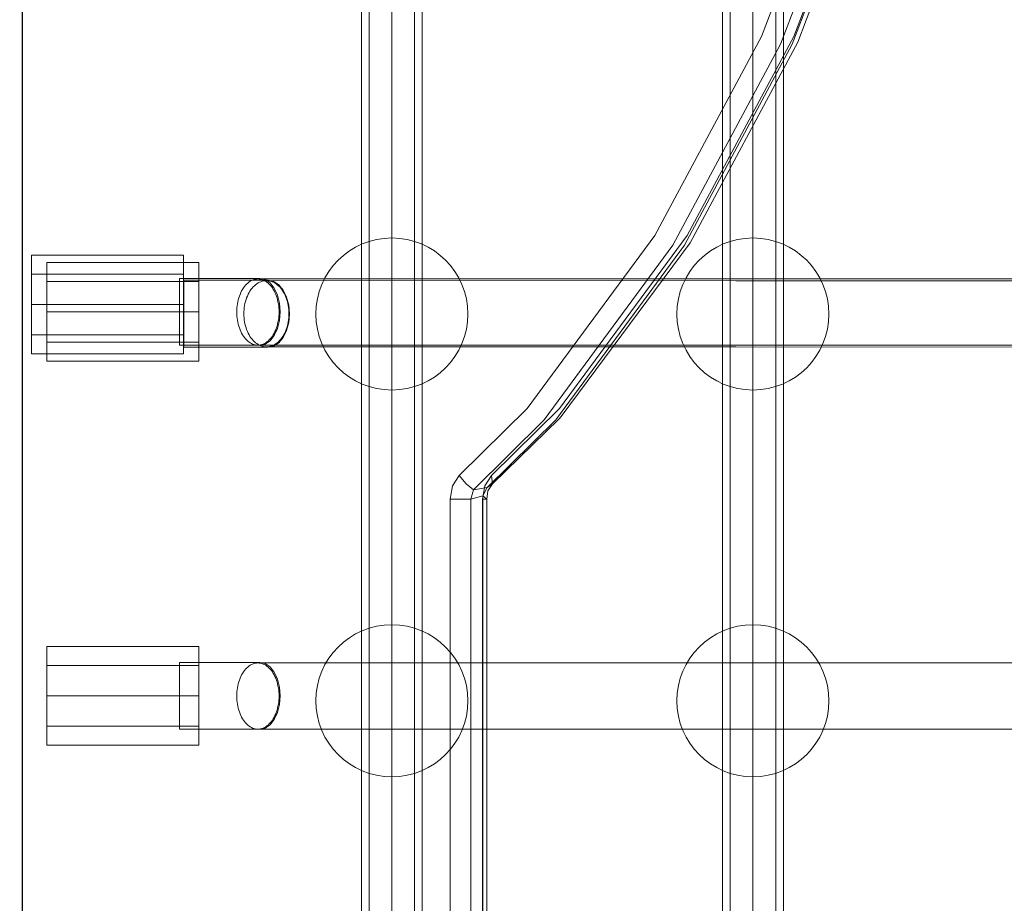
# Model space of a CAD drawing. Units: millimetres. Extents: x 745418 to 755896, y -5402 to 1960.
# Drawn here: x 750958 to 751217, y -785 to -553 of the extents above; entities that cross this region are included whole.
import ezdxf

# ---------------------------------------------------------------- set-up
doc = ezdxf.new("R2010")
doc.units = ezdxf.units.MM
doc.header["$MEASUREMENT"] = 0
doc.layers.add('STREFA', color=7, linetype='Continuous')
doc.layers.add('STREFA_Nr_pióra__7', color=7, linetype='Continuous', lineweight=18)
doc.layers.add('ZESTAW_Nr_pióra__7', color=7, linetype='Continuous', lineweight=18)
doc.styles.add('GENERATED_STYLE_1', font='txt')
doc.dimstyles.new('GENERATED_STYLE__2', dxfattribs={"dimtxt": 150, "dimasz": 91.78744, "dimexe": 0.18, "dimexo": 300, "dimgap": 0.09, "dimtad": 0, "dimdec": 0, "dimlfac": 0.1, "dimzin": 0, "dimdsep": 46, "dimtxsty": 'GENERATED_STYLE_1', "dimblk": 'ARROWHEAD_5', "dimblk1": 'ARROWHEAD_5', "dimblk2": 'ARROWHEAD_5', "dimcen": 0.09, "dimclrd": 7, "dimclre": 7, "dimclrt": 7, "dimazin": 0, "dimtfac": 1, "dimtdec": 4, "dimtmove": 0, "dimatfit": 3, "dimfxl": 0, "dimtolj": 1, "dimtzin": 0, "dimarcsym": 0})
doc.dimstyles.new('GENERATED_STYLE__4', dxfattribs={"dimtxt": 150, "dimasz": 91.78744, "dimexe": 0.18, "dimexo": 0, "dimgap": 0.09, "dimtad": 0, "dimdec": 0, "dimlfac": 0.1, "dimzin": 0, "dimdsep": 46, "dimtxsty": 'GENERATED_STYLE_1', "dimblk": 'ARROWHEAD_5', "dimblk1": 'ARROWHEAD_5', "dimblk2": 'ARROWHEAD_5', "dimcen": 0.09, "dimclrd": 7, "dimclre": 7, "dimclrt": 7, "dimazin": 0, "dimtfac": 1, "dimtdec": 4, "dimtmove": 0, "dimatfit": 3, "dimfxl": 0, "dimtolj": 1, "dimtzin": 0, "dimarcsym": 0})

# ---------------------------------------------------------------- blocks, each defined once
blk = doc.blocks.new('*D3')
at = {"layer": 'STREFA', "linetype": 'Continuous', "lineweight": 0, "true_color": 0x000000}
for points in [[(755805.23, 1960.37), (755780.23, 1867.07), (755830.23, 1867.07)], [(755805.23, -4546.36), (755830.23, -4453.06), (755780.23, -4453.06)]]:
    blk.add_hatch(color=18, dxfattribs=at).paths.add_polyline_path(points)
at = {"layer": 'STREFA_Nr_pióra__7', "linetype": 'Continuous'}
for p, q in [((755895.81, 1960.37), (753495.87, 1960.37)), ((755805.23, 1960.37), (755780.23, 1867.07)), ((755805.23, 1960.37), (755830.23, 1867.07)), ((755830.23, 1867.07), (755780.23, 1867.07)), ((755805.23, -1098.22), (755805.23, 1867.07)), ((755805.23, -4453.06), (755805.23, -1487.78)), ((755805.23, -4546.36), (755780.23, -4453.06)), ((755780.23, -4453.06), (755830.23, -4453.06)), ((755805.23, -4546.36), (755830.23, -4453.06)), ((755895.81, -4546.36), (751012.61, -4546.36))]:
    blk.add_line(p, q, dxfattribs=at)
at = {"layer": 'STREFA_Nr_pióra__7', "insert": (755880.23, -1463.74), "char_height": 150, "attachment_point": 7, "rotation": 90, "style": 'GENERATED_STYLE_1'}
blk.add_mtext('\\A1;{\\fArial|b0|i0|c238|p38;651}', dxfattribs=at)
blk = doc.blocks.new('ARROWHEAD_5')
at = {"color": 0, "linetype": 'Continuous', "lineweight": 0}
blk.add_line((0, 0), (-1, 0), dxfattribs=at)
blk.add_solid([(-1, 0.2679), (0, 0), (-1, -0.2679), (-1, 0.2679)], dxfattribs=at)
blk = doc.blocks.new('*D5')
at = {"layer": 'STREFA', "linetype": 'Continuous', "lineweight": 0, "true_color": 0x000000}
for points in [[(755462.59, 458.71), (755437.59, 365.41), (755487.59, 365.41)], [(755462.59, -3575.62), (755487.59, -3482.31), (755437.59, -3482.31)]]:
    blk.add_hatch(color=18, dxfattribs=at).paths.add_polyline_path(points)
at = {"layer": 'STREFA_Nr_pióra__7', "linetype": 'Continuous'}
for p, q in [((755553.17, 458.71), (755372.01, 458.71)), ((755462.59, 458.71), (755437.59, 365.41)), ((755462.59, 458.71), (755487.59, 365.41)), ((755487.59, 365.41), (755437.59, 365.41)), ((755462.59, -1363.68), (755462.59, 365.41)), ((755462.59, -3482.31), (755462.59, -1753.23)), ((755462.59, -3575.62), (755437.59, -3482.31)), ((755437.59, -3482.31), (755487.59, -3482.31)), ((755462.59, -3575.62), (755487.59, -3482.31)), ((755553.17, -3575.62), (755372.01, -3575.62))]:
    blk.add_line(p, q, dxfattribs=at)
at = {"layer": 'STREFA_Nr_pióra__7', "insert": (755537.59, -1729.2), "char_height": 150, "attachment_point": 7, "rotation": 90, "style": 'GENERATED_STYLE_1'}
blk.add_mtext('\\A1;{\\fArial|b0|i0|c238|p38;403}', dxfattribs=at)

msp = doc.modelspace()

# ---------------------------------------------------------------- linework, layer by layer
at = {"layer": 'ZESTAW_Nr_pióra__7', "linetype": 'Continuous'}
for p, q in [((750958.5, -345.5), (750958.5, -1155.15)), ((750958.52, -344.99), (750958.52, -1215.57)), ((751047.71, -1129.19), (751047.71, -428.17)), ((751049.71, -428.17), (751049.71, -1129.19)), ((751055.71, -428.17), (751055.71, -1129.19)), ((751061.71, -428.17), (751061.71, -1129.19)), ((751063.71, -428.17), (751063.71, -1129.19)), ((751142.68, -1129.19), (751142.68, -428.17)), ((751144.68, -428.17), (751144.68, -1129.19)), ((751150.68, -428.17), (751150.68, -1129.19)), ((751156.68, -428.17), (751156.68, -1129.19)), ((751158.68, -428.17), (751158.68, -1129.19)), ((751152.98, -557.01), (751174.93, -499.06)), ((751161.46, -557.01), (751183.42, -499.06)), ((751157.94, -559.07), (751180.1, -500.59)), ((751161.04, -559.07), (751183.2, -500.59)), ((751184.59, -500.2), (751162.48, -558.55)), ((751124.88, -609.38), (751152.98, -557.01)), ((751157.94, -559.07), (751129.59, -611.92)), ((751161.04, -559.07), (751132.69, -611.92)), ((751133.36, -609.38), (751161.46, -557.01)), ((751162.48, -558.55), (751134.19, -611.28)), ((751124.88, -609.38), (751091.33, -654.9)), ((751099.82, -654.9), (751133.36, -609.38)), ((751129.59, -611.92), (751095.74, -657.86)), ((751132.69, -611.92), (751098.84, -657.86)), ((751134.19, -611.28), (751100.24, -656.99)), ((750960.95, -614.54), (751000.95, -614.54)), ((750960.95, -640.54), (750960.95, -614.54)), ((751000.95, -614.54), (751000.95, -640.54)), ((750964.98, -616.47), (751004.98, -616.47)), ((750964.98, -642.47), (750964.98, -616.47)), ((751004.98, -616.47), (751004.98, -642.47)), ((750960.95, -619.54), (751000.95, -619.54)), ((750964.98, -621.47), (751004.98, -621.47)), ((750999.89, -620.67), (751011.03, -620.67)), ((750999.89, -620.97), (750999.89, -620.67)), ((750999.89, -621.85), (750999.89, -620.97)), ((751000.97, -621.16), (751012.77, -621.16)), ((751000.97, -621.46), (751000.97, -621.16)), ((751000.97, -622.34), (751000.97, -621.46)), ((751011.03, -620.67), (751021.02, -620.68)), ((751012.77, -621.16), (751023.19, -621.17)), ((751018.43, -621.44), (751018.1, -621.66)), ((751018.75, -621.25), (751018.43, -621.44)), ((751019.09, -621.1), (751018.75, -621.25)), ((751019.43, -620.98), (751019.09, -621.1)), ((751019.78, -620.9), (751019.43, -620.98)), ((751020.12, -620.85), (751019.78, -620.9)), ((751020.47, -620.83), (751020.12, -620.85)), ((751144.8, -620.83), (751020.47, -620.83)), ((751020.82, -620.85), (751020.47, -620.83)), ((751021.17, -620.9), (751020.82, -620.85)), ((751021.24, -621.54), (751020.89, -621.7)), ((751022.39, -620.98), (751021.02, -620.68)), ((751021.52, -620.98), (751021.17, -620.9)), ((751021.61, -621.42), (751021.24, -621.54)), ((751021.86, -621.1), (751021.52, -620.98)), ((751021.98, -621.34), (751021.61, -621.42)), ((751022.19, -621.25), (751021.86, -621.1)), ((751022.35, -621.29), (751021.98, -621.34)), ((751022.52, -621.44), (751022.19, -621.25)), ((751022.72, -621.27), (751022.35, -621.29)), ((751023.67, -621.86), (751022.39, -620.98)), ((751022.84, -621.66), (751022.52, -621.44)), ((751146.19, -621.32), (751022.72, -621.27)), ((751023.09, -621.29), (751022.72, -621.27)), ((751023.46, -621.34), (751023.09, -621.29)), ((751024.63, -621.47), (751023.19, -621.17)), ((751023.83, -621.42), (751023.46, -621.34)), ((751024.2, -621.54), (751023.83, -621.42)), ((751024.55, -621.7), (751024.2, -621.54)), ((751025.98, -622.35), (751024.63, -621.47)), ((751274.98, -620.83), (751144.8, -620.83)), ((751276.7, -621.37), (751146.19, -621.32)), ((750999.89, -623.25), (750999.89, -621.85)), ((750999.89, -625.07), (750999.89, -623.25)), ((751000.97, -623.73), (751000.97, -622.34)), ((751000.97, -625.56), (751000.97, -623.73)), ((751016.19, -623.98), (751015.97, -624.42)), ((751016.42, -623.57), (751016.19, -623.98)), ((751016.67, -623.19), (751016.42, -623.57)), ((751016.93, -622.83), (751016.67, -623.19)), ((751017.2, -622.49), (751016.93, -622.83)), ((751017.49, -622.18), (751017.2, -622.49)), ((751017.79, -621.91), (751017.49, -622.18)), ((751018.1, -621.66), (751017.79, -621.91)), ((751018.39, -624.01), (751018.15, -624.42)), ((751018.66, -623.63), (751018.39, -624.01)), ((751018.94, -623.27), (751018.66, -623.63)), ((751019.23, -622.93), (751018.94, -623.27)), ((751019.54, -622.62), (751019.23, -622.93)), ((751019.86, -622.35), (751019.54, -622.62)), ((751020.19, -622.1), (751019.86, -622.35)), ((751020.54, -621.88), (751020.19, -622.1)), ((751020.89, -621.7), (751020.54, -621.88)), ((751023.15, -621.91), (751022.84, -621.66)), ((751023.45, -622.18), (751023.15, -621.91)), ((751023.74, -622.49), (751023.45, -622.18)), ((751024.77, -623.26), (751023.67, -621.86)), ((751024.02, -622.83), (751023.74, -622.49)), ((751024.28, -623.19), (751024.02, -622.83)), ((751024.53, -623.57), (751024.28, -623.19)), ((751024.76, -623.98), (751024.53, -623.57)), ((751024.9, -621.88), (751024.55, -621.7)), ((751024.97, -624.42), (751024.76, -623.98)), ((751025.61, -625.08), (751024.77, -623.26)), ((751025.25, -622.1), (751024.9, -621.88)), ((751025.58, -622.35), (751025.25, -622.1)), ((751025.9, -622.63), (751025.58, -622.35)), ((751026.21, -622.93), (751025.9, -622.63)), ((751027.13, -623.75), (751025.98, -622.35)), ((751026.5, -623.27), (751026.21, -622.93)), ((751026.78, -623.63), (751026.5, -623.27)), ((751027.04, -624.02), (751026.78, -623.63)), ((751027.29, -624.43), (751027.04, -624.02)), ((751028.02, -625.57), (751027.13, -623.75)), ((750999.88, -627.19), (750999.89, -625.07)), ((751000.97, -627.68), (751000.97, -625.56)), ((751015.3, -626.33), (751015.18, -626.84)), ((751015.44, -625.82), (751015.3, -626.33)), ((751015.6, -625.34), (751015.44, -625.82)), ((751015.78, -624.87), (751015.6, -625.34)), ((751015.97, -624.42), (751015.78, -624.87)), ((751017.35, -626.26), (751017.2, -626.77)), ((751017.52, -625.78), (751017.35, -626.26)), ((751017.71, -625.31), (751017.52, -625.78)), ((751017.92, -624.85), (751017.71, -625.31)), ((751018.15, -624.42), (751017.92, -624.85)), ((751025.17, -624.87), (751024.97, -624.42)), ((751025.35, -625.34), (751025.17, -624.87)), ((751025.51, -625.82), (751025.35, -625.34)), ((751025.65, -626.33), (751025.51, -625.82)), ((751026.14, -627.21), (751025.61, -625.08)), ((751025.76, -626.84), (751025.65, -626.33)), ((751027.52, -624.86), (751027.29, -624.43)), ((751027.73, -625.31), (751027.52, -624.86)), ((751027.92, -625.78), (751027.73, -625.31)), ((751028.09, -626.27), (751027.92, -625.78)), ((751028.58, -627.69), (751028.02, -625.57)), ((751028.23, -626.77), (751028.09, -626.27)), ((750960.95, -627.54), (751000.95, -627.54)), ((750999.88, -629.47), (750999.88, -627.19)), ((751000.97, -629.96), (751000.97, -627.68)), ((751014.92, -628.98), (751014.91, -629.53)), ((751014.95, -628.44), (751014.92, -628.98)), ((751015.01, -627.9), (751014.95, -628.44)), ((751015.09, -627.37), (751015.01, -627.9)), ((751015.18, -626.84), (751015.09, -627.37)), ((751016.83, -628.88), (751016.8, -629.42)), ((751016.89, -628.34), (751016.83, -628.88)), ((751016.97, -627.8), (751016.89, -628.34)), ((751017.08, -627.28), (751016.97, -627.8)), ((751017.2, -626.77), (751017.08, -627.28)), ((751025.86, -627.37), (751025.76, -626.84)), ((751025.94, -627.9), (751025.86, -627.37)), ((751025.99, -628.44), (751025.94, -627.9)), ((751026.03, -628.98), (751025.99, -628.44)), ((751026.04, -629.53), (751026.03, -628.98)), ((751026.32, -629.48), (751026.14, -627.21)), ((751028.36, -627.28), (751028.23, -626.77)), ((751028.46, -627.81), (751028.36, -627.28)), ((751028.55, -628.34), (751028.46, -627.81)), ((751028.6, -628.88), (751028.55, -628.34)), ((751028.77, -629.97), (751028.58, -627.69)), ((751028.64, -629.43), (751028.6, -628.88)), ((750964.98, -629.47), (751004.98, -629.47)), ((750999.88, -631.75), (750999.88, -629.47)), ((750999.88, -633.87), (750999.88, -631.75)), ((751000.97, -632.23), (751000.97, -629.96)), ((751014.91, -629.53), (751014.92, -630.08)), ((751014.92, -630.08), (751014.95, -630.62)), ((751014.95, -630.62), (751015.01, -631.16)), ((751015.01, -631.16), (751015.09, -631.69)), ((751015.09, -631.69), (751015.18, -632.22)), ((751016.8, -629.42), (751016.78, -629.97)), ((751016.78, -629.97), (751016.8, -630.51)), ((751016.8, -630.51), (751016.83, -631.06)), ((751016.83, -631.06), (751016.89, -631.6)), ((751016.89, -631.6), (751016.97, -632.13)), ((751025.61, -633.88), (751026.14, -631.76)), ((751025.76, -632.22), (751025.86, -631.69)), ((751025.86, -631.69), (751025.94, -631.16)), ((751025.94, -631.16), (751025.99, -630.62)), ((751025.99, -630.62), (751026.03, -630.08)), ((751026.03, -630.08), (751026.04, -629.53)), ((751026.14, -631.76), (751026.32, -629.48)), ((751028.46, -632.14), (751028.54, -631.6)), ((751028.54, -631.6), (751028.6, -631.06)), ((751028.57, -632.25), (751028.77, -629.97)), ((751028.6, -631.06), (751028.64, -630.52)), ((751028.65, -629.97), (751028.64, -629.43)), ((751028.64, -630.52), (751028.65, -629.97)), ((750999.88, -635.69), (750999.88, -633.87)), ((751000.96, -636.18), (751000.97, -634.36)), ((751000.97, -634.36), (751000.97, -632.23)), ((751015.18, -632.22), (751015.3, -632.73)), ((751015.3, -632.73), (751015.44, -633.23)), ((751015.44, -633.23), (751015.6, -633.72)), ((751015.6, -633.72), (751015.78, -634.19)), ((751015.78, -634.19), (751015.97, -634.64)), ((751016.97, -632.13), (751017.07, -632.66)), ((751017.07, -632.66), (751017.2, -633.17)), ((751017.2, -633.17), (751017.35, -633.67)), ((751017.35, -633.67), (751017.52, -634.16)), ((751017.52, -634.16), (751017.71, -634.63)), ((751024.76, -635.71), (751025.61, -633.88)), ((751024.97, -634.64), (751025.17, -634.19)), ((751025.17, -634.19), (751025.35, -633.72)), ((751025.35, -633.72), (751025.51, -633.23)), ((751025.51, -633.23), (751025.65, -632.73)), ((751025.65, -632.73), (751025.76, -632.22)), ((751027.13, -636.19), (751028.01, -634.37)), ((751027.72, -634.63), (751027.91, -634.16)), ((751027.91, -634.16), (751028.08, -633.68)), ((751028.01, -634.37), (751028.57, -632.25)), ((751028.08, -633.68), (751028.23, -633.18)), ((751028.23, -633.18), (751028.36, -632.66)), ((751028.36, -632.66), (751028.46, -632.14)), ((750960.95, -635.54), (751000.95, -635.54)), ((750999.88, -637.09), (750999.88, -635.69)), ((750999.88, -637.97), (750999.88, -637.09)), ((751000.96, -637.58), (751000.96, -636.18)), ((751015.97, -634.64), (751016.19, -635.07)), ((751016.19, -635.07), (751016.42, -635.48)), ((751016.42, -635.48), (751016.67, -635.87)), ((751016.67, -635.87), (751016.93, -636.23)), ((751016.93, -636.23), (751017.2, -636.57)), ((751017.2, -636.57), (751017.49, -636.87)), ((751017.49, -636.87), (751017.79, -637.15)), ((751017.71, -634.63), (751017.91, -635.08)), ((751017.91, -635.08), (751018.14, -635.51)), ((751018.14, -635.51), (751018.39, -635.92)), ((751018.39, -635.92), (751018.65, -636.31)), ((751018.65, -636.31), (751018.93, -636.67)), ((751018.93, -636.67), (751019.23, -637.01)), ((751019.23, -637.01), (751019.53, -637.31)), ((751023.15, -637.15), (751023.45, -636.87)), ((751023.45, -636.87), (751023.74, -636.57)), ((751023.66, -637.1), (751024.76, -635.71)), ((751023.74, -636.57), (751024.02, -636.23)), ((751024.02, -636.23), (751024.28, -635.87)), ((751024.28, -635.87), (751024.53, -635.48)), ((751024.53, -635.48), (751024.76, -635.07)), ((751024.76, -635.07), (751024.97, -634.64)), ((751025.89, -637.32), (751026.2, -637.01)), ((751025.97, -637.59), (751027.13, -636.19)), ((751026.2, -637.01), (751026.5, -636.68)), ((751026.5, -636.68), (751026.78, -636.31)), ((751026.78, -636.31), (751027.04, -635.93)), ((751027.04, -635.93), (751027.29, -635.52)), ((751027.29, -635.52), (751027.52, -635.09)), ((751027.52, -635.09), (751027.72, -634.63)), ((750964.98, -637.47), (751004.98, -637.47)), ((750999.88, -638.27), (750999.88, -637.97)), ((750999.88, -638.27), (751011.02, -638.27)), ((751000.96, -638.46), (751000.96, -637.58)), ((751000.96, -638.76), (751000.96, -638.46)), ((751000.96, -638.76), (751012.76, -638.76)), ((751011.02, -638.27), (751021.01, -638.28)), ((751012.76, -638.76), (751023.18, -638.77)), ((751017.79, -637.15), (751018.1, -637.4)), ((751018.1, -637.4), (751018.43, -637.62)), ((751018.43, -637.62), (751018.75, -637.8)), ((751018.75, -637.8), (751019.09, -637.96)), ((751019.09, -637.96), (751019.43, -638.07)), ((751019.43, -638.07), (751019.78, -638.16)), ((751019.53, -637.31), (751019.86, -637.59)), ((751019.78, -638.16), (751020.12, -638.21)), ((751019.86, -637.59), (751020.19, -637.84)), ((751020.12, -638.21), (751020.47, -638.23)), ((751020.19, -637.84), (751020.53, -638.06)), ((751020.47, -638.23), (751020.82, -638.21)), ((751144.8, -638.23), (751020.47, -638.23)), ((751020.53, -638.06), (751020.88, -638.24)), ((751020.82, -638.21), (751021.17, -638.16)), ((751020.88, -638.24), (751021.24, -638.4)), ((751021.01, -638.28), (751022.38, -637.98)), ((751021.17, -638.16), (751021.52, -638.07)), ((751021.24, -638.4), (751021.6, -638.52)), ((751021.52, -638.07), (751021.86, -637.96)), ((751021.6, -638.52), (751021.97, -638.6)), ((751021.86, -637.96), (751022.19, -637.8)), ((751021.97, -638.6), (751022.34, -638.65)), ((751022.19, -637.8), (751022.52, -637.62)), ((751022.34, -638.65), (751022.71, -638.67)), ((751022.38, -637.98), (751023.66, -637.1)), ((751022.52, -637.62), (751022.84, -637.4)), ((751022.71, -638.67), (751023.09, -638.65)), ((751146.18, -638.72), (751022.71, -638.67)), ((751022.84, -637.4), (751023.15, -637.15)), ((751023.09, -638.65), (751023.46, -638.6)), ((751023.18, -638.77), (751024.62, -638.47)), ((751023.46, -638.6), (751023.83, -638.52)), ((751023.83, -638.52), (751024.19, -638.4)), ((751024.19, -638.4), (751024.55, -638.25)), ((751024.55, -638.25), (751024.9, -638.06)), ((751024.62, -638.47), (751025.97, -637.59)), ((751024.9, -638.06), (751025.24, -637.84)), ((751025.24, -637.84), (751025.57, -637.6)), ((751025.57, -637.6), (751025.89, -637.32)), ((751274.98, -638.23), (751144.8, -638.23)), ((751276.69, -638.77), (751146.18, -638.72)), ((751000.95, -640.54), (750960.95, -640.54)), ((751004.98, -642.47), (750964.98, -642.47)), ((751073.41, -672.53), (751091.33, -654.9)), ((751099.82, -654.9), (751081.89, -672.53)), ((751099.74, -657.63), (751082.19, -674.74)), ((751100.24, -656.99), (751099.74, -657.63)), ((751095.74, -657.86), (751077.15, -676.27)), ((751098.84, -657.86), (751080.74, -675.66)), ((751073.41, -672.53), (751071.67, -675.23)), ((751073.41, -672.53), (751075.28, -674.74)), ((751081.89, -672.53), (751080.16, -675.23)), ((751081.89, -672.53), (751082.19, -674.74)), ((751071.09, -678.79), (751071.67, -675.23)), ((751075.28, -674.74), (751077.15, -676.27)), ((751080.74, -675.66), (751077.15, -676.27)), ((751079.58, -678.79), (751080.16, -675.23)), ((751080.74, -675.66), (751079.66, -677.88)), ((751080.74, -675.66), (751082.19, -674.74)), ((751082.19, -674.74), (751080.98, -676.58)), ((751076.48, -678.79), (751077.15, -676.27)), ((751076.48, -678.79), (751079.66, -677.88)), ((751079.58, -880.94), (751079.66, -677.88)), ((751080.7, -678.79), (751079.66, -677.88)), ((751080.7, -678.79), (751080.98, -676.58)), ((751071.09, -880.94), (751071.09, -678.79)), ((751071.09, -678.79), (751073.79, -678.79)), ((751076.48, -678.79), (751073.79, -678.79)), ((751076.48, -678.79), (751076.55, -881.79)), ((751079.58, -678.79), (751079.58, -880.94)), ((751079.58, -678.79), (751080.7, -678.79)), ((751080.69, -880.94), (751080.7, -678.79)), ((750964.98, -717.48), (751004.98, -717.48)), ((750964.98, -743.48), (750964.98, -717.48)), ((751004.98, -717.48), (751004.98, -743.48)), ((750964.98, -722.48), (751004.98, -722.48)), ((750999.89, -721.68), (751011.03, -721.69)), ((750999.89, -721.98), (750999.89, -721.68)), ((750999.89, -722.86), (750999.89, -721.98)), ((751011.03, -721.69), (751021.02, -721.69)), ((751018.43, -722.45), (751018.1, -722.67)), ((751018.75, -722.27), (751018.43, -722.45)), ((751019.09, -722.12), (751018.75, -722.27)), ((751019.43, -722), (751019.09, -722.12)), ((751019.78, -721.91), (751019.43, -722)), ((751020.12, -721.86), (751019.78, -721.91)), ((751020.47, -721.84), (751020.12, -721.86)), ((751144.8, -721.84), (751020.47, -721.84)), ((751020.82, -721.86), (751020.47, -721.84)), ((751021.17, -721.91), (751020.82, -721.86)), ((751022.39, -721.99), (751021.02, -721.69)), ((751021.52, -722), (751021.17, -721.91)), ((751021.86, -722.12), (751021.52, -722)), ((751022.19, -722.27), (751021.86, -722.12)), ((751022.52, -722.45), (751022.19, -722.27)), ((751023.67, -722.87), (751022.39, -721.99)), ((751022.84, -722.67), (751022.52, -722.45)), ((751274.98, -721.84), (751144.8, -721.84)), ((750999.88, -726.08), (750999.89, -724.26)), ((750999.89, -724.26), (750999.89, -722.86)), ((751016.19, -725), (751015.97, -725.43)), ((751016.42, -724.59), (751016.19, -725)), ((751016.66, -724.2), (751016.42, -724.59)), ((751016.93, -723.84), (751016.66, -724.2)), ((751017.2, -723.5), (751016.93, -723.84)), ((751017.49, -723.2), (751017.2, -723.5)), ((751017.79, -722.92), (751017.49, -723.2)), ((751018.1, -722.67), (751017.79, -722.92)), ((751023.15, -722.92), (751022.84, -722.67)), ((751023.45, -723.2), (751023.15, -722.92)), ((751023.74, -723.5), (751023.45, -723.2)), ((751024.77, -724.27), (751023.67, -722.87)), ((751024.02, -723.84), (751023.74, -723.5)), ((751024.28, -724.2), (751024.02, -723.84)), ((751024.53, -724.59), (751024.28, -724.2)), ((751024.76, -725), (751024.53, -724.59)), ((751024.97, -725.43), (751024.76, -725)), ((751025.61, -726.1), (751024.77, -724.27)), ((750999.88, -728.2), (750999.88, -726.08)), ((751015.3, -727.34), (751015.18, -727.85)), ((751015.44, -726.84), (751015.3, -727.34)), ((751015.6, -726.35), (751015.44, -726.84)), ((751015.78, -725.88), (751015.6, -726.35)), ((751015.97, -725.43), (751015.78, -725.88)), ((751025.17, -725.88), (751024.97, -725.43)), ((751025.35, -726.35), (751025.17, -725.88)), ((751025.51, -726.84), (751025.35, -726.35)), ((751025.65, -727.34), (751025.51, -726.84)), ((751026.14, -728.22), (751025.61, -726.1)), ((751025.76, -727.85), (751025.65, -727.34)), ((750999.88, -730.48), (750999.88, -728.2)), ((751014.92, -730), (751014.91, -730.54)), ((751014.95, -729.45), (751014.92, -730)), ((751015.01, -728.91), (751014.95, -729.45)), ((751015.08, -728.38), (751015.01, -728.91)), ((751015.18, -727.85), (751015.08, -728.38)), ((751025.86, -728.38), (751025.76, -727.85)), ((751025.94, -728.91), (751025.86, -728.38)), ((751025.99, -729.45), (751025.94, -728.91)), ((751026.03, -730), (751025.99, -729.45)), ((751026.04, -730.54), (751026.03, -730)), ((751026.32, -730.5), (751026.14, -728.22)), ((750964.98, -730.48), (751004.98, -730.48)), ((750999.88, -732.76), (750999.88, -730.48)), ((750999.88, -734.88), (750999.88, -732.76)), ((751014.91, -730.54), (751014.92, -731.09)), ((751014.92, -731.09), (751014.95, -731.63)), ((751014.95, -731.63), (751015.01, -732.17)), ((751015.01, -732.17), (751015.08, -732.71)), ((751015.08, -732.71), (751015.18, -733.23)), ((751025.61, -734.9), (751026.14, -732.77)), ((751025.76, -733.23), (751025.86, -732.71)), ((751025.86, -732.71), (751025.94, -732.17)), ((751025.94, -732.17), (751025.99, -731.63)), ((751025.99, -731.63), (751026.03, -731.09)), ((751026.03, -731.09), (751026.04, -730.54)), ((751026.14, -732.77), (751026.32, -730.5)), ((750999.88, -736.7), (750999.88, -734.88)), ((751015.18, -733.23), (751015.3, -733.74)), ((751015.3, -733.74), (751015.44, -734.25)), ((751015.44, -734.25), (751015.6, -734.73)), ((751015.6, -734.73), (751015.78, -735.2)), ((751015.78, -735.2), (751015.97, -735.66)), ((751024.76, -736.72), (751025.61, -734.9)), ((751024.97, -735.66), (751025.17, -735.2)), ((751025.17, -735.2), (751025.35, -734.73)), ((751025.35, -734.73), (751025.51, -734.25)), ((751025.51, -734.25), (751025.65, -733.74)), ((751025.65, -733.74), (751025.76, -733.23)), ((750999.88, -738.1), (750999.88, -736.7)), ((751015.97, -735.66), (751016.19, -736.09)), ((751016.19, -736.09), (751016.42, -736.5)), ((751016.42, -736.5), (751016.66, -736.88)), ((751016.66, -736.88), (751016.93, -737.25)), ((751016.93, -737.25), (751017.2, -737.58)), ((751017.2, -737.58), (751017.49, -737.89)), ((751017.49, -737.89), (751017.79, -738.17)), ((751023.15, -738.17), (751023.45, -737.89)), ((751023.45, -737.89), (751023.74, -737.58)), ((751023.66, -738.12), (751024.76, -736.72)), ((751023.74, -737.58), (751024.02, -737.25)), ((751024.02, -737.25), (751024.28, -736.88)), ((751024.28, -736.88), (751024.53, -736.5)), ((751024.53, -736.5), (751024.76, -736.09)), ((751024.76, -736.09), (751024.97, -735.66)), ((750964.98, -738.48), (751004.98, -738.48)), ((750999.88, -738.98), (750999.88, -738.1)), ((750999.88, -739.28), (750999.88, -738.98)), ((750999.88, -739.28), (751011.02, -739.29)), ((751011.02, -739.29), (751021.01, -739.29)), ((751017.79, -738.17), (751018.1, -738.41)), ((751018.1, -738.41), (751018.43, -738.63)), ((751018.43, -738.63), (751018.75, -738.82)), ((751018.75, -738.82), (751019.09, -738.97)), ((751019.09, -738.97), (751019.43, -739.09)), ((751019.43, -739.09), (751019.78, -739.17)), ((751019.78, -739.17), (751020.12, -739.22)), ((751020.12, -739.22), (751020.47, -739.24)), ((751020.47, -739.24), (751020.82, -739.22)), ((751144.8, -739.24), (751020.47, -739.24)), ((751020.82, -739.22), (751021.17, -739.17)), ((751021.01, -739.29), (751022.38, -738.99)), ((751021.17, -739.17), (751021.52, -739.09)), ((751021.52, -739.09), (751021.86, -738.97)), ((751021.86, -738.97), (751022.19, -738.82)), ((751022.19, -738.82), (751022.52, -738.63)), ((751022.38, -738.99), (751023.66, -738.12)), ((751022.52, -738.63), (751022.84, -738.41)), ((751022.84, -738.41), (751023.15, -738.17)), ((751274.98, -739.24), (751144.8, -739.24)), ((751004.98, -743.48), (750964.98, -743.48))]:
    msp.add_line(p, q, dxfattribs=at)
for centre, start, end in [((751055.71, -630.04), 359.9999, 179.9999), ((751150.68, -630.04), 359.9999, 179.9999), ((751055.71, -630.04), 179.9999, 359.9999), ((751150.68, -630.04), 179.9999, 359.9999), ((751055.71, -731.79), 359.9999, 179.9999), ((751150.68, -731.79), 359.9999, 179.9999), ((751055.71, -731.79), 179.9999, 359.9999), ((751150.68, -731.79), 179.9999, 359.9999)]:
    msp.add_arc(centre, 20, start, end, dxfattribs=at)

# ---------------------------------------------------------------- dimensions: what is measured, and where the dimension line sits
at = {"layer": 'STREFA', "linetype": 'Continuous'}
for base, p1, p2, dimstyle, picture, middle in [((755805.23, 1960.37), (750712.61, -4546.36), (753195.87, 1960.37), 'GENERATED_STYLE__2', '*D3', (755805.23, -1293)), ((755462.59, 458.71), (750731.11, -3575.62), (753584.68, 458.71), 'GENERATED_STYLE__4', '*D5', (755462.59, -1558.45))]:
    dim = msp.add_linear_dim(base=base, p1=p1, p2=p2, angle=90, dimstyle=dimstyle, dxfattribs=at)
    dim.commit()
    dim.dimension.update_dxf_attribs({"geometry": picture, "text_midpoint": middle, "dimtype": 160, "text_rotation": 90})

doc.saveas('drawing.dxf')
